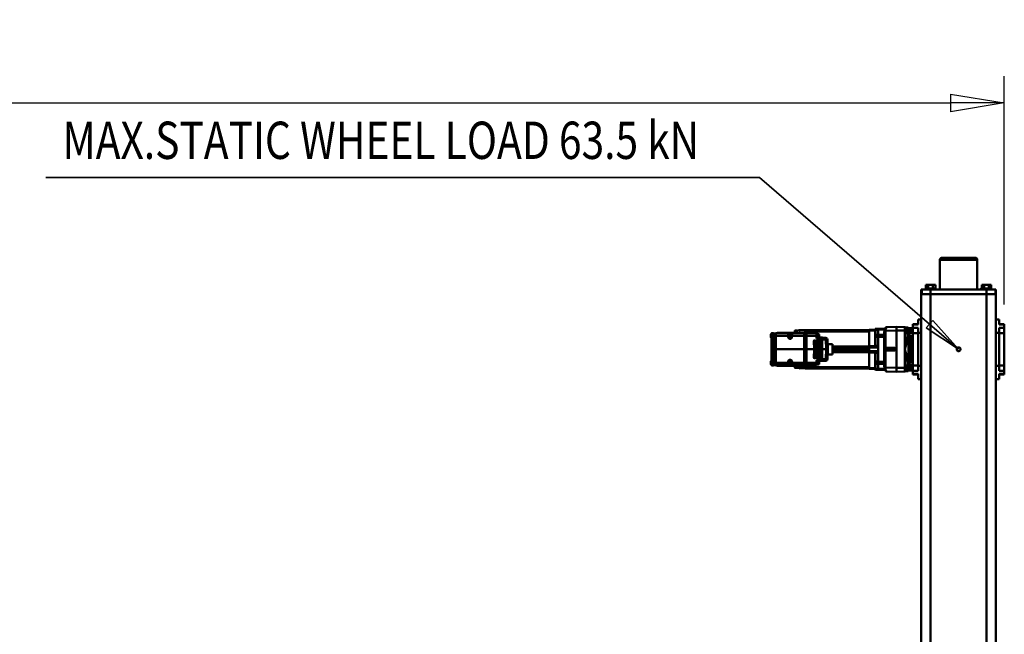
# Model space of a CAD drawing. Units: millimetres. Extents: x 0 to 24042, y 0 to 16800.
# Drawn here: x 9344 to 11983, y 3848 to 5495 of the extents above; entities that cross this region are included whole.
import ezdxf
from ezdxf.enums import TextEntityAlignment as Align

# ---------------------------------------------------------------- set-up
doc = ezdxf.new("R2010")
doc.units = ezdxf.units.MM
doc.header["$MEASUREMENT"] = 0
for name, color, linetype, lineweight in [('(1) Shape lines', 7, 'Continuous', 35), ('(4) Texts', 7, 'Continuous', 35), ('(6) Dimensions', 7, 'Continuous', 35)]:
    doc.layers.add(name, color=color, linetype=linetype, lineweight=lineweight)
doc.styles.add('Arial', font='ARIAL.TTF')
doc.dimstyles.new('Vertex Style', dxfattribs={"dimscale": 40, "dimtxt": 0.18, "dimasz": 3.6, "dimexe": 1.8, "dimexo": 0.0625, "dimgap": 1.7, "dimtad": 1, "dimdec": 1, "dimdsep": 46, "dimtxsty": 'Arial', "dimblk1": 'CLOSED', "dimblk2": 'CLOSED', "dimsah": 1, "dimcen": 0.09, "dimdle": 1.8, "dimclrd": 9, "dimclre": 9, "dimadec": 1, "dimazin": 2, "dimtfac": 0.65, "dimtdec": 4, "dimtmove": 0, "dimatfit": 3, "dimfxl": 0, "dimtolj": 1, "dimtzin": 0, "dimlwd": 25, "dimlwe": 25, "dimarcsym": 0})

# ---------------------------------------------------------------- blocks, each defined once
blk = doc.blocks.new('_Closed')
at = {"color": 0, "linetype": 'ByBlock', "lineweight": -2}
for p, q in [((-1, 0.166667), (0, 0)), ((-1, 0.166667), (-1, -0.166667)), ((0, 0), (-1, -0.166667)), ((0, 0), (-1, 0))]:
    blk.add_line(p, q, dxfattribs=at)
blk = doc.blocks.new('*D2272')
at = {"layer": '(6) Dimensions', "color": 9, "lineweight": 25}
for p, q in [((4238, 4732), (4238, 5344)), ((11982, 4732), (11982, 5344)), ((4382, 5272), (11838, 5272))]:
    blk.add_line(p, q, dxfattribs=at)
at = {"layer": 'Defpoints', "color": 0}
for p in [(11982, 5272), (4238, 4612), (11982, 4612)]:
    blk.add_point(p, dxfattribs=at)
at = {"layer": '(6) Dimensions', "color": 9, "lineweight": 25, "xscale": 144, "yscale": 144, "zscale": 144}
for p, rotation in [((4238, 5272), 180), ((11982, 5272), 360)]:
    blk.add_blockref('_Closed', p, dxfattribs=dict(at, rotation=rotation))
at = {"layer": '(6) Dimensions', "color": 0, "lineweight": 35, "insert": (8110, 5403.2), "char_height": 140, "attachment_point": 5, "style": 'Arial'}
blk.add_mtext('\\A1;7744', dxfattribs=at)
blk = doc.blocks.new('MACRO_9_71bb872a-6157-4c62-ab35-9c869ac14808')
at = {"layer": '(1) Shape lines', "color": 7, "linetype": 'Continuous', "lineweight": 50, "ltscale": 120}
for p, q in [((129.1, -480), (129.1, -1648)), ((154.1, -480), (154.1, -1648)), ((304.1, -480), (304.1, -1648)), ((329.1, -480), (329.1, -1648)), ((120.6, -1420), (120.6, -1433.8)), ((129.1, -1420), (120.6, -1420)), ((329.1, -1420), (337.6, -1420)), ((337.6, -1420), (337.6, -1433.8)), ((106.6, -1432.5), (106.6, -1433.7)), ((106.6, -1432.5), (120.6, -1432.5)), ((120.6, -1433.8), (106.6, -1433.8)), ((106.6, -1433.8), (106.6, -1442.2)), ((120.6, -1442.2), (106.6, -1442.2)), ((106.6, -1442.2), (106.6, -1456.7)), ((120.6, -1442.2), (120.6, -1456)), ((337.6, -1432.5), (351.6, -1432.5)), ((337.6, -1433.8), (351.6, -1433.8)), ((337.6, -1442.2), (351.6, -1442.2)), ((337.6, -1442.2), (337.6, -1456)), ((351.6, -1432.5), (351.6, -1433.7)), ((351.6, -1433.8), (351.6, -1442.2)), ((351.6, -1442.2), (351.6, -1451.4)), ((364.1, -1442.7), (351.6, -1443)), ((364.1, -1448.2), (351.6, -1448.2)), ((364.1, -1441.7), (364.1, -1454.7)), ((364.1, -1441.7), (371.3, -1441.7)), ((370.6, -1450), (370.6, -1455.5)), ((373.5, -1450), (370.6, -1450)), ((395.1, -1450), (373.5, -1450)), ((373.5, -1550), (373.5, -1450)), ((395.1, -1440), (395.1, -1450)), ((395.6, -1441), (395.1, -1441)), ((395.6, -1450), (395.1, -1450)), ((395.1, -1450), (395.1, -1550)), ((422, -1440.7), (395.6, -1440)), ((395.6, -1440), (395.6, -1450)), ((395.6, -1450), (424.6, -1450.8)), ((395.6, -1450), (395.6, -1550)), ((424.6, -1445), (424.6, -1444.9)), ((424.6, -1449), (424.6, -1445)), ((424.6, -1496.5), (424.6, -1449)), ((444.6, -1445.8), (426.9, -1445.5)), ((427.5, -1444.7), (444.6, -1445)), ((427.5, -1444.9), (427.5, -1444.8)), ((444.6, -1447.7), (427.6, -1447.5)), ((444.6, -1445.1), (451.6, -1445.2)), ((444.6, -1447.7), (444.6, -1445.8)), ((444.6, -1445.9), (451.6, -1446)), ((444.6, -1447.7), (444.6, -1461.3)), ((444.6, -1447.8), (451.6, -1447.9)), ((451.6, -1445.2), (451.6, -1446)), ((451.6, -1446), (451.6, -1447.9)), ((451.6, -1447.9), (451.6, -1461.4)), ((452.6, -1447), (452.6, -1446.2)), ((452.6, -1448.7), (452.6, -1447)), ((452.6, -1462), (452.6, -1448.7)), ((452.6, -1449.4), (469.1, -1450)), ((469.1, -1447.8), (469.1, -1450.2)), ((469.1, -1448.8), (640.1, -1448.8)), ((469.1, -1448.8), (640.1, -1448.8)), ((469.1, -1491.8), (469.1, -1450.3)), ((469.1, -1450.4), (640.1, -1450.4)), ((640.1, -1449), (656.6, -1448.6)), ((640.1, -1450), (640.1, -1448.8)), ((640.1, -1450), (662.6, -1450.4)), ((640.1, -1457), (640.1, -1450.1)), ((656.6, -1450.2), (653.6, -1450.3)), ((656.6, -1449.9), (660.6, -1449.9)), ((656.6, -1450.2), (656.6, -1450.3)), ((660.6, -1449.9), (660.6, -1450.4)), ((662.6, -1450), (667.6, -1450.1)), ((106.6, -1456.7), (106.6, -1543.3)), ((120.6, -1456.7), (106.6, -1456.7)), ((129.1, -1456), (120.6, -1456)), ((120.6, -1456), (120.6, -1544)), ((329.1, -1456), (337.6, -1456)), ((337.6, -1456), (337.6, -1544)), ((337.6, -1456.7), (351.6, -1456.7)), ((351.6, -1451.4), (351.6, -1452.2)), ((351.6, -1452.2), (351.6, -1457)), ((351.6, -1457), (351.6, -1462.1)), ((363, -1457), (351.6, -1457)), ((351.6, -1461.9), (351.6, -1538.1)), ((360.1, -1464.8), (351.6, -1464.6)), ((357.2, -1468), (357.2, -1490.9)), ((360.1, -1462.4), (360.1, -1465.4)), ((360.1, -1465.4), (360.1, -1534.6)), ((363, -1459.4), (361.6, -1459.4)), ((363, -1459.4), (363, -1457)), ((364.1, -1459.4), (363, -1459.4)), ((363, -1462.4), (364.1, -1462.4)), ((363, -1537.6), (363, -1462.4)), ((370.6, -1454.7), (364.1, -1454.7)), ((364.1, -1457.3), (364.1, -1468.7)), ((364.1, -1468.7), (364.1, -1457.3)), ((364.9, -1469.5), (364.9, -1456.5)), ((364.9, -1456.5), (372.1, -1456.5)), ((372.1, -1469.5), (364.9, -1469.5)), ((367.7, -1469.3), (367.7, -1480.5)), ((370.6, -1456.5), (370.6, -1455.5)), ((370.6, -1455.5), (372.1, -1455.5)), ((370.6, -1469.9), (370.6, -1469.5)), ((370.6, -1469.9), (370.6, -1469.5)), ((370.6, -1470.5), (370.6, -1469.9)), ((370.6, -1470.5), (370.6, -1479)), ((372.1, -1470.5), (370.6, -1470.5)), ((372.1, -1455.5), (372.1, -1470.5)), ((428.1, -1456.8), (428.1, -1461.1)), ((444.6, -1461.3), (428.1, -1461.1)), ((428.1, -1461.1), (428.1, -1466.8)), ((444.6, -1466.8), (428.1, -1466.8)), ((428.1, -1466.8), (428.1, -1533.2)), ((444.6, -1461.3), (444.6, -1466.8)), ((444.6, -1461.4), (451.6, -1461.4)), ((444.6, -1466.8), (444.6, -1491.5)), ((444.6, -1466.9), (451.6, -1466.9)), ((451.6, -1461.4), (451.6, -1466.9)), ((451.6, -1466.9), (451.6, -1490.4)), ((452.6, -1466.9), (452.6, -1462)), ((452.6, -1490.4), (452.6, -1466.9)), ((469.1, -1452), (639.6, -1452)), ((580, -1474.3), (579.4, -1500)), ((583.9, -1500), (584.6, -1474.3)), ((602.3, -1467.9), (584.6, -1469.4)), ((584.6, -1474.3), (602.5, -1472.7)), ((594.4, -1477), (594.4, -1500)), ((594.4, -1477), (594.4, -1477)), ((594.4, -1500), (594.4, -1477)), ((594.6, -1500), (594.7, -1477)), ((595.4, -1476), (595.5, -1476)), ((596.1, -1477), (596, -1500)), ((596.3, -1500), (596.4, -1477)), ((596.5, -1477), (596.4, -1500)), ((596.4, -1477), (596.5, -1477)), ((599.4, -1477), (599.3, -1500)), ((599.3, -1500), (599.4, -1477)), ((599.4, -1477), (599.4, -1477)), ((599.6, -1500), (599.7, -1477)), ((600.4, -1476), (600.4, -1476)), ((601.1, -1477), (601, -1500)), ((601.3, -1500), (601.4, -1477)), ((601.4, -1477), (601.4, -1500)), ((601.4, -1477), (601.4, -1477)), ((604.9, -1467.6), (602.3, -1467.9)), ((602.4, -1461.4), (602.4, -1466.1)), ((602.5, -1472.7), (605.2, -1472.5)), ((602.5, -1472.7), (602.5, -1500)), ((604.1, -1459.6), (605.3, -1459.6)), ((604.1, -1459.7), (604.1, -1467.7)), ((604.4, -1477), (604.3, -1500)), ((604.3, -1500), (604.4, -1477)), ((604.4, -1477), (604.4, -1477)), ((604.6, -1500), (604.6, -1477)), ((605.3, -1459.3), (605.3, -1467.4)), ((605.4, -1463.7), (605.4, -1464.7)), ((605.4, -1464.7), (605.4, -1467.1)), ((605.4, -1476), (605.4, -1476)), ((605.6, -1459), (605.6, -1462.1)), ((605.6, -1459), (608.6, -1459)), ((606, -1477), (606, -1500)), ((606.3, -1500), (606.4, -1477)), ((606.4, -1477), (606.4, -1500)), ((606.4, -1477), (606.4, -1477)), ((609.3, -1477), (609.3, -1500)), ((609.3, -1477), (609.4, -1477)), ((609.3, -1500), (609.3, -1477)), ((609.6, -1500), (609.6, -1477)), ((636.4, -1458), (610.2, -1458.7)), ((610.2, -1464.5), (636.4, -1463.8)), ((610.2, -1467), (610.2, -1464.5)), ((610.3, -1476), (610.4, -1476)), ((611, -1477), (611, -1500)), ((611.3, -1500), (611.3, -1477)), ((611.3, -1477), (611.4, -1477)), ((611.4, -1477), (611.4, -1500)), ((614.3, -1477), (614.3, -1500)), ((614.3, -1477), (614.3, -1477)), ((614.3, -1500), (614.3, -1477)), ((614.5, -1500), (614.6, -1477)), ((615.3, -1476), (615.5, -1476)), ((616, -1477), (615.9, -1500)), ((616.3, -1500), (616.3, -1477)), ((616.3, -1477), (616.5, -1477)), ((616.5, -1477), (616.4, -1500)), ((636.4, -1463.8), (636.4, -1458)), ((636.7, -1458.2), (636.4, -1458.2)), ((636.4, -1500), (636.4, -1463.8)), ((636.7, -1464.1), (636.4, -1464.1)), ((636.7, -1457.4), (636.7, -1464.1)), ((636.7, -1464.1), (636.7, -1499.8)), ((636.9, -1464.1), (636.9, -1457.2)), ((640.4, -1457.2), (636.9, -1457.2)), ((640.4, -1464.1), (636.9, -1464.1)), ((636.9, -1499.8), (636.9, -1464.1)), ((639.6, -1457), (639.6, -1452.2)), ((639.6, -1453.2), (640.1, -1453.2)), ((640.4, -1457.2), (640.4, -1464.1)), ((642.6, -1457.4), (640.4, -1457.4)), ((640.4, -1499.8), (640.4, -1464.1)), ((642.6, -1464.2), (640.4, -1464.2)), ((642.6, -1456.7), (642.6, -1457)), ((642.6, -1456.7), (718.6, -1456.7)), ((642.6, -1457), (642.6, -1463.8)), ((642.6, -1457), (718.6, -1457)), ((642.6, -1463.8), (675.1, -1463.8)), ((642.6, -1500), (642.6, -1463.8)), ((667.8, -1455), (713.7, -1455.8)), ((675.1, -1458.1), (675.1, -1463.8)), ((675.1, -1463.8), (675.1, -1467)), ((675.6, -1463.9), (675.6, -1458.5)), ((675.6, -1467), (675.6, -1463.9)), ((675.6, -1467), (676.1, -1467)), ((676.1, -1467), (676.1, -1458)), ((676.8, -1457.7), (684.4, -1457.7)), ((678.3, -1467), (679.4, -1465)), ((679.4, -1469), (678.3, -1467)), ((679.4, -1465), (681.8, -1465)), ((681.8, -1469), (679.4, -1469)), ((681.8, -1465), (682.9, -1467)), ((682.9, -1467), (681.8, -1469)), ((685.1, -1458), (685.1, -1467)), ((685.6, -1467), (685.1, -1467)), ((685.6, -1458.5), (685.6, -1463.9)), ((685.6, -1463.9), (685.6, -1467)), ((686.1, -1463.8), (686.1, -1458.1)), ((686.1, -1467), (686.1, -1463.8)), ((686.1, -1463.8), (718.6, -1463.8)), ((718.6, -1457), (718.6, -1456.7)), ((718.6, -1463.8), (718.6, -1457)), ((718.6, -1457.4), (720.8, -1457.4)), ((718.6, -1500), (718.6, -1463.8)), ((718.6, -1464.2), (720.8, -1464.2)), ((720.8, -1457.2), (720.8, -1464.1)), ((720.8, -1457.2), (724.3, -1457.2)), ((720.8, -1499.8), (720.8, -1464.1)), ((720.8, -1464.1), (724.3, -1464.1)), ((724.3, -1457.2), (724.3, -1464.1)), ((724.3, -1464.1), (724.3, -1499.8)), ((724.5, -1464.1), (724.5, -1457.4)), ((724.5, -1458.2), (724.8, -1458.2)), ((724.5, -1464.1), (724.8, -1464.1)), ((724.5, -1499.8), (724.5, -1464.1)), ((724.8, -1456.7), (724.8, -1457)), ((724.8, -1456.7), (729.8, -1456.9)), ((724.8, -1463.8), (724.8, -1457)), ((724.8, -1457), (729.8, -1457.2)), ((724.8, -1500), (724.8, -1463.8)), ((724.8, -1463.8), (729.8, -1463.8)), ((729.8, -1456.9), (729.8, -1457.2)), ((729.8, -1457.2), (729.8, -1463.8)), ((729.8, -1463.8), (729.8, -1500)), ((730.8, -1458.2), (730.8, -1457.9)), ((730.8, -1463.9), (730.8, -1458.2)), ((730.8, -1459.5), (731.8, -1459.5)), ((730.8, -1500), (730.8, -1463.9)), ((731.8, -1468), (730.8, -1468)), ((731.8, -1459.5), (731.8, -1468)), ((360.1, -1491), (355.6, -1491)), ((355.6, -1491), (355.6, -1500)), ((355.6, -1500), (355.6, -1509)), ((360.1, -1500), (355.6, -1500)), ((397.6, -1499.5), (412, -1499.5)), ((397.6, -1500.5), (397.6, -1499.5)), ((412, -1500.5), (397.6, -1500.5)), ((412.1, -1496.5), (400.6, -1496.5)), ((400.6, -1503.5), (412.1, -1503.5)), ((412, -1500.5), (412, -1499.5)), ((412, -1499.5), (428.1, -1499.5)), ((428.1, -1500.5), (412, -1500.5)), ((428.1, -1496.5), (412.1, -1496.5)), ((412.1, -1503.5), (428.1, -1503.5)), ((424.6, -1551), (424.6, -1503.5)), ((444.6, -1490.4), (451.6, -1490.4)), ((444.6, -1491.5), (444.6, -1495.1)), ((444.6, -1504.9), (444.6, -1495.1)), ((444.6, -1495.1), (451.6, -1495.2)), ((451.6, -1490.4), (451.6, -1495.2)), ((452.6, -1494.1), (452.6, -1490.4)), ((566.9, -1492.2), (469.1, -1492.2)), ((469.1, -1493), (566.9, -1493)), ((469.1, -1494.4), (469.1, -1493.4)), ((469.1, -1494.7), (566.9, -1494.7)), ((469.1, -1496.6), (469.1, -1495.4)), ((469.1, -1496.6), (469.1, -1498.2)), ((469.1, -1496.6), (566.9, -1496.6)), ((469.1, -1501.8), (469.1, -1498.2)), ((469.1, -1498.2), (566.9, -1498.2)), ((469.1, -1501.7), (566.9, -1501.7)), ((469.1, -1503.4), (469.1, -1501.8)), ((469.1, -1504.6), (469.1, -1503.4)), ((469.1, -1503.4), (566.9, -1503.4)), ((566.9, -1514.1), (566.9, -1485.8)), ((566.9, -1485.8), (579.7, -1485.8)), ((579.4, -1500), (580, -1525.7)), ((579.4, -1500), (583.9, -1500)), ((584.6, -1525.7), (583.9, -1500)), ((594.4, -1500), (583.9, -1500)), ((594.4, -1500), (594.4, -1523)), ((594.4, -1523), (594.4, -1500)), ((596, -1500), (594.6, -1500)), ((594.7, -1523), (594.6, -1500)), ((596.3, -1500), (596, -1500)), ((596, -1500), (596.1, -1523)), ((596.4, -1523), (596.3, -1500)), ((596.4, -1500), (596.5, -1523)), ((599.3, -1500), (596.4, -1500)), ((599.3, -1500), (599.4, -1523)), ((599.4, -1523), (599.3, -1500)), ((599.7, -1523), (599.6, -1500)), ((601, -1500), (599.6, -1500)), ((601.3, -1500), (601, -1500)), ((601, -1500), (601.1, -1523)), ((601.4, -1523), (601.3, -1500)), ((601.4, -1500), (601.4, -1523)), ((602.5, -1500), (601.4, -1500)), ((602.5, -1500), (602.5, -1527.3)), ((604.3, -1500), (602.5, -1500)), ((604.3, -1500), (604.4, -1523)), ((604.4, -1523), (604.3, -1500)), ((604.6, -1523), (604.6, -1500)), ((606, -1500), (604.6, -1500)), ((606.3, -1500), (606, -1500)), ((606, -1500), (606, -1523)), ((606.4, -1523), (606.3, -1500)), ((606.4, -1500), (606.4, -1523)), ((609.3, -1500), (606.4, -1500)), ((609.3, -1500), (609.3, -1523)), ((609.3, -1523), (609.3, -1500)), ((611, -1500), (609.6, -1500)), ((609.6, -1523), (609.6, -1500)), ((611.3, -1500), (611, -1500)), ((611, -1500), (611, -1523)), ((611.3, -1523), (611.3, -1500)), ((611.4, -1500), (611.4, -1523)), ((614.3, -1500), (611.4, -1500)), ((614.3, -1500), (614.3, -1523)), ((614.3, -1523), (614.3, -1500)), ((615.9, -1500), (614.5, -1500)), ((614.6, -1523), (614.5, -1500)), ((616.3, -1500), (615.9, -1500)), ((615.9, -1500), (616, -1523)), ((616.3, -1523), (616.3, -1500)), ((616.4, -1500), (616.5, -1523)), ((636.4, -1500), (616.4, -1500)), ((636.7, -1499.8), (636.4, -1499.8)), ((636.4, -1500), (636.4, -1536.2)), ((636.7, -1500.2), (636.4, -1500.2)), ((636.7, -1499.8), (636.7, -1500.2)), ((636.7, -1500.2), (636.7, -1535.9)), ((636.9, -1500.2), (636.9, -1499.8)), ((640.4, -1499.8), (636.9, -1499.8)), ((636.9, -1535.9), (636.9, -1500.2)), ((640.4, -1500.2), (636.9, -1500.2)), ((640.4, -1499.8), (640.4, -1500.2)), ((642.6, -1499.8), (640.4, -1499.8)), ((640.4, -1500.2), (640.4, -1535.9)), ((642.6, -1500.2), (640.4, -1500.2)), ((642.6, -1500), (718.6, -1500)), ((642.6, -1500), (642.6, -1536.2)), ((718.6, -1499.8), (720.8, -1499.8)), ((718.6, -1536.2), (718.6, -1500)), ((718.6, -1500.2), (720.8, -1500.2)), ((720.8, -1499.8), (720.8, -1500.2)), ((720.8, -1499.8), (724.3, -1499.8)), ((720.8, -1500.2), (724.3, -1500.2)), ((720.8, -1500.2), (720.8, -1535.9)), ((724.3, -1499.8), (724.3, -1500.2)), ((724.3, -1500.2), (724.3, -1535.9)), ((724.5, -1500.2), (724.5, -1499.8)), ((724.5, -1499.8), (724.8, -1499.8)), ((724.5, -1500.2), (724.8, -1500.2)), ((724.5, -1535.9), (724.5, -1500.2)), ((724.8, -1500), (724.8, -1536.2)), ((724.8, -1500), (729.8, -1500)), ((729.8, -1500), (729.8, -1536.2)), ((730.8, -1500), (729.8, -1500)), ((730.8, -1536.1), (730.8, -1500)), ((360.1, -1509), (355.6, -1509)), ((357.2, -1509.1), (357.2, -1532)), ((367.7, -1519.5), (367.7, -1530.7)), ((370.6, -1521), (370.6, -1529.5)), ((370.6, -1530.1), (370.6, -1529.5)), ((370.6, -1529.5), (372.1, -1529.5)), ((372.1, -1529.5), (372.1, -1544.5)), ((444.6, -1504.9), (451.6, -1504.8)), ((444.6, -1504.9), (444.6, -1508.4)), ((444.6, -1508.4), (444.6, -1533.2)), ((444.6, -1509.6), (451.6, -1509.6)), ((451.6, -1504.8), (451.6, -1509.6)), ((451.6, -1509.6), (451.6, -1533.1)), ((452.6, -1509.6), (452.6, -1505.9)), ((452.6, -1533.1), (452.6, -1509.6)), ((469.1, -1505.3), (566.9, -1505.3)), ((469.1, -1506.6), (469.1, -1505.6)), ((566.9, -1507), (469.1, -1507)), ((469.1, -1507.8), (566.9, -1507.8)), ((469.1, -1549.7), (469.1, -1508.2)), ((579.7, -1514.1), (566.9, -1514.1)), ((602.5, -1527.3), (584.6, -1525.7)), ((594.4, -1523), (594.4, -1523)), ((595.5, -1524), (595.4, -1524)), ((596.4, -1523), (596.5, -1523)), ((599.4, -1523), (599.4, -1523)), ((600.4, -1524), (600.4, -1524)), ((601.4, -1523), (601.4, -1523)), ((605.2, -1527.5), (602.5, -1527.3)), ((604.4, -1523), (604.4, -1523)), ((605.4, -1524), (605.4, -1524)), ((606.4, -1523), (606.4, -1523)), ((609.3, -1523), (609.3, -1523)), ((610.4, -1524), (610.3, -1524)), ((611.3, -1523), (611.4, -1523)), ((614.3, -1523), (614.3, -1523)), ((615.5, -1524), (615.3, -1524)), ((616.3, -1523), (616.5, -1523)), ((106.6, -1543.3), (106.6, -1557.8)), ((120.6, -1543.3), (106.6, -1543.3)), ((129.1, -1544), (120.6, -1544)), ((120.6, -1544), (120.6, -1557.8)), ((329.1, -1544), (337.6, -1544)), ((337.6, -1543.3), (351.6, -1543.3)), ((337.6, -1544), (337.6, -1557.8)), ((360.1, -1535.2), (351.6, -1535.4)), ((351.6, -1537.9), (351.6, -1543)), ((363, -1543), (351.6, -1543)), ((351.6, -1543), (351.6, -1547.8)), ((351.6, -1547.8), (351.6, -1548.6)), ((351.6, -1548.6), (351.6, -1557.8)), ((364.1, -1551.8), (351.6, -1551.8)), ((360.1, -1534.6), (360.1, -1537.6)), ((361.6, -1540.6), (363, -1540.6)), ((363, -1537.6), (364.1, -1537.6)), ((363, -1543), (363, -1540.6)), ((363, -1540.6), (364.1, -1540.6)), ((364.1, -1531.3), (364.1, -1542.7)), ((364.1, -1542.7), (364.1, -1531.3)), ((364.1, -1546.1), (364.1, -1557.5)), ((364.1, -1557.5), (364.1, -1546.1)), ((364.9, -1543.5), (364.9, -1530.5)), ((364.9, -1530.5), (372.1, -1530.5)), ((372.1, -1543.5), (364.9, -1543.5)), ((364.9, -1558.3), (364.9, -1545.3)), ((364.9, -1545.3), (370.6, -1545.3)), ((370.6, -1530.1), (370.6, -1530.5)), ((370.6, -1530.5), (370.6, -1530.1)), ((370.6, -1544.5), (370.6, -1543.5)), ((370.6, -1544.5), (370.6, -1550)), ((372.1, -1544.5), (370.6, -1544.5)), ((373.5, -1550), (370.6, -1550)), ((395.6, -1550), (395.1, -1550)), ((395.1, -1550), (395.1, -1560)), ((424.6, -1549.2), (395.6, -1550)), ((395.6, -1550), (395.6, -1560)), ((424.6, -1555.1), (424.6, -1551)), ((424.6, -1555.1), (424.6, -1555.1)), ((444.6, -1554.3), (426.9, -1554.6)), ((427.5, -1555.3), (427.5, -1555.1)), ((444.6, -1555.1), (427.5, -1555.4)), ((444.6, -1552.3), (427.6, -1552.6)), ((428.1, -1533.2), (428.1, -1538.8)), ((444.6, -1533.2), (428.1, -1533.2)), ((444.6, -1538.6), (428.1, -1538.8)), ((428.1, -1538.8), (428.1, -1543.2)), ((444.6, -1533.1), (451.6, -1533.1)), ((444.6, -1533.2), (444.6, -1538.6)), ((444.6, -1538.6), (444.6, -1552.3)), ((444.6, -1538.6), (451.6, -1538.6)), ((444.6, -1552.2), (451.6, -1552.1)), ((444.6, -1554.3), (444.6, -1552.3)), ((444.6, -1554.1), (451.6, -1554)), ((444.6, -1554.3), (444.6, -1555)), ((451.6, -1554.8), (444.6, -1554.9)), ((451.6, -1533.1), (451.6, -1538.6)), ((451.6, -1538.6), (451.6, -1552.1)), ((451.6, -1552.1), (451.6, -1554)), ((451.6, -1554), (451.6, -1554.8)), ((452.6, -1538), (452.6, -1533.1)), ((452.6, -1551.3), (452.6, -1538)), ((469.1, -1550), (452.6, -1550.6)), ((452.6, -1553), (452.6, -1551.3)), ((452.6, -1553.8), (452.6, -1553)), ((639.6, -1548), (469.1, -1548)), ((469.1, -1549.6), (640.1, -1549.6)), ((469.1, -1552.2), (469.1, -1549.8)), ((469.1, -1551.2), (640.1, -1551.2)), ((640.1, -1551.2), (469.1, -1551.2)), ((584.6, -1530.6), (602.3, -1532.1)), ((602.3, -1532.1), (604.9, -1532.4)), ((602.4, -1538.6), (602.4, -1533.9)), ((604.1, -1540.3), (604.1, -1532.3)), ((605.3, -1540.3), (604.1, -1540.3)), ((605.3, -1540.7), (605.3, -1532.6)), ((605.4, -1532.9), (605.4, -1535.3)), ((605.4, -1535.3), (605.4, -1536.3)), ((605.6, -1541), (605.6, -1537.9)), ((608.6, -1541), (605.6, -1541)), ((610.2, -1535.5), (610.2, -1533)), ((636.4, -1536.2), (610.2, -1535.5)), ((610.2, -1541.3), (636.4, -1542)), ((636.7, -1535.9), (636.4, -1535.9)), ((636.4, -1542), (636.4, -1536.2)), ((636.7, -1541.7), (636.4, -1541.7)), ((636.7, -1535.9), (636.7, -1542.5)), ((640.4, -1535.9), (636.9, -1535.9)), ((636.9, -1542.7), (636.9, -1535.9)), ((640.4, -1542.7), (636.9, -1542.7)), ((639.6, -1547.8), (639.6, -1543)), ((640.1, -1546.8), (639.6, -1546.8)), ((640.1, -1549.9), (640.1, -1543)), ((662.6, -1549.6), (640.1, -1550)), ((640.1, -1551.2), (640.1, -1550)), ((656.6, -1551.4), (640.1, -1551)), ((642.6, -1535.8), (640.4, -1535.8)), ((640.4, -1542.7), (640.4, -1535.9)), ((642.6, -1542.6), (640.4, -1542.6)), ((642.6, -1536.2), (675.1, -1536.2)), ((642.6, -1543), (642.6, -1536.2)), ((642.6, -1543), (718.6, -1543)), ((642.6, -1543.2), (642.6, -1543)), ((642.6, -1543.2), (718.6, -1543.2)), ((656.6, -1549.8), (653.6, -1549.7)), ((656.6, -1549.8), (656.6, -1549.7)), ((660.6, -1550.1), (656.6, -1550.1)), ((660.6, -1549.6), (660.6, -1550.1)), ((667.6, -1549.9), (662.6, -1550)), ((713.7, -1544.2), (667.8, -1545)), ((675.1, -1533), (675.1, -1536.2)), ((675.1, -1536.2), (675.1, -1541.9)), ((675.6, -1533), (676.1, -1533)), ((675.6, -1536.1), (675.6, -1533)), ((675.6, -1541.5), (675.6, -1536.1)), ((676.1, -1542), (676.1, -1533)), ((684.4, -1542.3), (676.8, -1542.3)), ((678.3, -1533), (679.4, -1531)), ((679.4, -1535), (678.3, -1533)), ((679.4, -1531), (681.8, -1531)), ((681.8, -1535), (679.4, -1535)), ((681.8, -1531), (682.9, -1533)), ((682.9, -1533), (681.8, -1535)), ((685.1, -1533), (685.1, -1542)), ((685.6, -1533), (685.1, -1533)), ((685.6, -1533), (685.6, -1536.1)), ((685.6, -1536.1), (685.6, -1541.5)), ((686.1, -1536.2), (686.1, -1533)), ((686.1, -1541.9), (686.1, -1536.2)), ((686.1, -1536.2), (718.6, -1536.2)), ((718.6, -1535.8), (720.8, -1535.8)), ((718.6, -1543), (718.6, -1536.2)), ((718.6, -1542.6), (720.8, -1542.6)), ((718.6, -1543.2), (718.6, -1543)), ((720.8, -1535.9), (724.3, -1535.9)), ((720.8, -1542.7), (720.8, -1535.9)), ((720.8, -1542.7), (724.3, -1542.7)), ((724.3, -1535.9), (724.3, -1542.7)), ((724.5, -1535.9), (724.8, -1535.9)), ((724.5, -1542.5), (724.5, -1535.9)), ((724.5, -1541.7), (724.8, -1541.7)), ((724.8, -1536.2), (729.8, -1536.2)), ((724.8, -1536.2), (724.8, -1543)), ((724.8, -1543), (729.8, -1542.8)), ((724.8, -1543.2), (724.8, -1543)), ((724.8, -1543.2), (729.8, -1543.1)), ((729.8, -1536.2), (729.8, -1542.8)), ((729.8, -1542.8), (729.8, -1543.1)), ((730.8, -1532), (731.8, -1532)), ((730.8, -1541.8), (730.8, -1536.1)), ((731.8, -1540.5), (730.8, -1540.5)), ((730.8, -1542.1), (730.8, -1541.8)), ((731.8, -1532), (731.8, -1540.5)), ((732.3, -1540), (732.3, -1532.5)), ((106.6, -1557.8), (106.6, -1566.2)), ((120.6, -1557.8), (106.6, -1557.8)), ((120.6, -1566.2), (106.6, -1566.2)), ((106.6, -1566.3), (106.6, -1567.5)), ((120.6, -1567.5), (106.6, -1567.5)), ((120.6, -1566.2), (120.6, -1580)), ((129.1, -1580), (120.6, -1580)), ((329.1, -1580), (337.6, -1580)), ((337.6, -1557.8), (351.6, -1557.8)), ((337.6, -1566.2), (351.6, -1566.2)), ((337.6, -1566.2), (337.6, -1580)), ((351.6, -1567.5), (337.6, -1567.5)), ((364.1, -1557.3), (351.6, -1557)), ((351.6, -1557.8), (351.6, -1566.2)), ((351.6, -1566.3), (351.6, -1567.5)), ((371.3, -1558.3), (364.9, -1558.3)), ((395.1, -1560), (373.5, -1559.4)), ((395.6, -1559), (395.1, -1559)), ((395.6, -1560), (422, -1559.3)), ((129.1, -1648), (129.1, -1660)), ((129.1, -1648), (130.3, -1648)), ((129.1, -1660), (130.4, -1660)), ((130.4, -1648), (130.6, -1648)), ((130.4, -1660), (130.4, -1648)), ((130.6, -1648), (131.2, -1648)), ((130.6, -1648), (130.6, -1660)), ((130.6, -1660), (154.1, -1660)), ((131.2, -1648), (133.4, -1648)), ((133.4, -1648), (135.1, -1648)), ((135.1, -1648), (138.4, -1648)), ((138.4, -1648), (140.6, -1648)), ((139.1, -1663), (139.1, -1660)), ((139.1, -1663), (139.1, -1660)), ((140.6, -1648), (144.9, -1648)), ((144.9, -1648), (147.1, -1648)), ((147.1, -1648), (154.1, -1648)), ((154.1, -1648), (154.1, -1660)), ((154.1, -1648), (304.1, -1648)), ((154.1, -1648), (304.1, -1648)), ((154.1, -1660), (304.1, -1660)), ((169.1, -1660), (169.1, -1663)), ((169.1, -1660), (169.1, -1663)), ((179.1, -1740), (179.1, -1660)), ((279.1, -1660), (279.1, -1740)), ((289.1, -1663), (289.1, -1660)), ((289.1, -1663), (289.1, -1660)), ((304.1, -1648), (311.1, -1648)), ((304.1, -1648), (304.1, -1660)), ((304.1, -1660), (327.6, -1660)), ((313.3, -1648), (311.1, -1648)), ((313.3, -1648), (317.6, -1648)), ((319.8, -1648), (317.6, -1648)), ((319.1, -1660), (319.1, -1663)), ((319.1, -1660), (319.1, -1663)), ((319.8, -1648), (323.1, -1648)), ((324.8, -1648), (323.1, -1648)), ((324.8, -1648), (327, -1648)), ((327.6, -1648), (327, -1648)), ((327.6, -1648), (327.6, -1660)), ((327.8, -1648), (327.6, -1648)), ((327.8, -1648), (327.8, -1660)), ((327.8, -1660), (329.1, -1660)), ((327.9, -1648), (329.1, -1648)), ((329.1, -1648), (329.1, -1660)), ((139.1, -1663), (139.2, -1663)), ((141.4, -1663), (141.4, -1673)), ((141.4, -1673), (147.7, -1673)), ((147.7, -1663), (147.7, -1673)), ((147.7, -1673), (160.5, -1673)), ((160.5, -1663), (160.5, -1673)), ((160.5, -1673), (166.8, -1673)), ((166.8, -1663), (166.8, -1673)), ((291.4, -1663), (291.4, -1673)), ((291.4, -1673), (297.7, -1673)), ((297.7, -1663), (297.7, -1673)), ((297.7, -1673), (310.5, -1673)), ((310.5, -1663), (310.5, -1673)), ((310.5, -1673), (316.8, -1673)), ((316.8, -1663), (316.8, -1673)), ((278.9, -1740), (179.3, -1740)), ((184.3, -1745), (273.9, -1745))]:
    blk.add_line(p, q, dxfattribs=at)
at = {"layer": '(1) Shape lines', "color": 7, "linetype": 'Continuous', "lineweight": 50, "ltscale": 40}
for p, q in [((422, -1440.7), (422.4, -1440.7)), ((424.6, -1442.3), (424.8, -1442.7)), ((360.1, -1464.9), (360.2, -1464.8)), ((360.1, -1465.6), (360.1, -1465.7)), ((360.3, -1464.3), (360.3, -1464.4)), ((675.6, -1467.2), (676.2, -1469.5)), ((676.2, -1469.5), (677.8, -1471.2)), ((677.8, -1471.2), (679.1, -1471.8)), ((679.1, -1471.8), (680.6, -1472)), ((681.5, -1471.9), (682.9, -1471.4)), ((682.9, -1471.4), (684.1, -1470.5)), ((684.1, -1470.5), (685.4, -1468.5)), ((685.4, -1468.5), (685.6, -1467)), ((677.1, -1529.5), (675.8, -1531.5)), ((678.3, -1528.6), (677.1, -1529.5)), ((679.7, -1528.1), (678.3, -1528.6)), ((682.1, -1528.2), (680.6, -1528)), ((683.4, -1528.8), (682.1, -1528.2)), ((685, -1530.5), (683.4, -1528.8)), ((360.1, -1534.3), (360.1, -1534.4)), ((360.1, -1534.7), (360.1, -1534.7)), ((360.2, -1535.2), (360.1, -1535.1)), ((360.3, -1535.6), (360.3, -1535.7)), ((675.8, -1531.5), (675.6, -1533)), ((685.6, -1532.8), (685, -1530.5)), ((371.5, -1558.5), (371.1, -1558.1)), ((422.5, -1559.3), (422, -1559.3)), ((424.2, -1558.2), (424.2, -1558.3)), ((424.8, -1557.3), (424.7, -1557.5))]:
    blk.add_line(p, q, dxfattribs=at)
at = {"layer": '(1) Shape lines', "color": 7, "linetype": 'Continuous', "lineweight": 50, "ltscale": 120}
for points in [[(360.1, -1446.7), (351.6, -1446.8)], [(364.1, -1446.7), (360.1, -1446.7)], [(370.6, -1443.6), (370.6, -1450)], [(395.1, -1440), (373.5, -1440.6)], [(373.5, -1450), (373.5, -1440.6)], [(421.8, -1440.7), (422, -1440.7)], [(422, -1440.7), (424.6, -1445.6)], [(424.6, -1445), (424.6, -1444.9)], [(427.5, -1444.9), (424.6, -1444.9)], [(424.6, -1445), (426.9, -1445.5)], [(424.6, -1449), (426.9, -1449.4)], [(427.5, -1444.9), (424.8, -1442.7)], [(424.8, -1442.7), (424.8, -1442.7)], [(426.9, -1445.5), (427.6, -1447.5)], [(426.9, -1449.4), (427.3, -1450.6)], [(427.3, -1450.6), (427.4, -1451.2)], [(427.6, -1447.5), (428.1, -1456.8)], [(444.6, -1445.8), (444.6, -1445), (444.6, -1445.1)], [(469.1, -1447.8), (452.6, -1447.2)], [(640.1, -1448.8), (640.1, -1448.8), (640.1, -1448.8)], [(656.6, -1448.6), (656.6, -1448.6), (656.6, -1450.2)], [(662.6, -1456.5), (662.6, -1450), (662.6, -1450)], [(667.6, -1456.5), (667.6, -1450.1), (667.6, -1450.1)], [(360.1, -1452.1), (351.6, -1452.2)], [(358.3, -1464.7), (357.2, -1468)], [(364.1, -1452.1), (360.1, -1452.1)], [(361.6, -1459.4), (360.1, -1462.4)], [(363, -1457), (361.6, -1459.4)], [(427.4, -1451.2), (427.4, -1451.3)], [(427.4, -1451.3), (428.1, -1462.8)], [(428.1, -1462.8), (428.1, -1463)], [(667.8, -1456.5), (667.8, -1455), (667.8, -1455.1)], [(676.8, -1457.7), (675.1, -1458.1)], [(675.1, -1467), (680.6, -1472.5), (686.1, -1467)], [(675.6, -1458.5), (676.1, -1458)], [(676.1, -1458), (676.8, -1457.7)], [(686.1, -1458.1), (684.4, -1457.7)], [(684.4, -1457.7), (685.1, -1458)], [(685.1, -1458), (685.6, -1458.5)], [(713.7, -1455.9), (713.7, -1455.8), (713.7, -1456.7)], [(732.3, -1467.5), (732.3, -1467.5), (732.3, -1460)], [(367.7, -1480.5), (373.5, -1500)], [(373.5, -1500), (367.7, -1519.5)], [(373.5, -1500), (370.6, -1479)], [(370.6, -1521), (373.5, -1500)], [(451.6, -1495.2), (451.7, -1495.1)], [(452.6, -1494.2), (451.7, -1495.1)], [(451.7, -1495.1), (469.1, -1495.4)], [(469.1, -1491.8), (452.6, -1491.7)], [(452.6, -1493.3), (469.1, -1493.4)], [(452.6, -1494.2), (452.6, -1494.1)], [(469.1, -1494.4), (452.6, -1494.2)], [(469.1, -1493.4), (469.1, -1491.8)], [(469.1, -1495.4), (469.1, -1494.4)], [(469.1, -1495.4), (469.1, -1495.4)], [(594.6, -1500), (594.4, -1500), (594.4, -1500)], [(599.6, -1500), (599.3, -1500), (599.3, -1500)], [(604.6, -1500), (604.3, -1500), (604.3, -1500)], [(609.6, -1500), (609.3, -1500), (609.3, -1500)], [(614.5, -1500), (614.3, -1500), (614.3, -1500)], [(451.7, -1504.9), (451.6, -1504.8)], [(469.1, -1504.6), (451.7, -1504.9)], [(451.7, -1504.9), (452.6, -1505.8)], [(452.6, -1505.8), (469.1, -1505.6)], [(452.6, -1505.9), (452.6, -1505.8)], [(469.1, -1506.6), (452.6, -1506.7)], [(452.6, -1508.3), (469.1, -1508.2)], [(469.1, -1504.6), (469.1, -1504.6)], [(469.1, -1505.6), (469.1, -1504.6)], [(469.1, -1508.2), (469.1, -1506.6)], [(686.1, -1533), (680.6, -1527.5), (675.1, -1533)], [(360.1, -1547.9), (351.6, -1547.8)], [(360.1, -1553.3), (351.6, -1553.2)], [(357.2, -1532), (358.3, -1535.3)], [(361.6, -1540.6), (360.1, -1537.6)], [(364.1, -1547.9), (360.1, -1547.9)], [(364.1, -1553.3), (360.1, -1553.3)], [(363, -1543), (361.6, -1540.6)], [(370.6, -1550), (370.6, -1556.4)], [(373.5, -1559.4), (373.5, -1550)], [(395.1, -1550), (373.5, -1550)], [(424.6, -1554.5), (422, -1559.3)], [(426.9, -1550.6), (424.6, -1551)], [(426.9, -1554.6), (424.6, -1555.1)], [(427.5, -1555.1), (424.6, -1555.1)], [(424.6, -1555.1), (424.6, -1555.1)], [(424.8, -1557.3), (427.5, -1555.1)], [(427.3, -1549.4), (426.9, -1550.6)], [(427.6, -1552.6), (426.9, -1554.6)], [(427.4, -1548.8), (427.3, -1549.4)], [(428.1, -1537.2), (427.4, -1548.7)], [(427.4, -1548.7), (427.4, -1548.8)], [(428.1, -1543.2), (427.6, -1552.6)], [(428.1, -1537), (428.1, -1537.2)], [(469.1, -1552.2), (452.6, -1552.8)], [(640.1, -1551.2), (640.1, -1551.2), (640.1, -1551.2)], [(656.6, -1551.4), (656.6, -1551.4), (656.6, -1549.8)], [(662.6, -1550), (662.6, -1550), (662.6, -1543.5)], [(667.6, -1549.9), (667.6, -1549.9), (667.6, -1543.5)], [(667.8, -1544.9), (667.8, -1545), (667.8, -1543.5)], [(675.1, -1541.9), (676.8, -1542.3)], [(676.1, -1542), (675.6, -1541.5)], [(676.8, -1542.3), (676.1, -1542)], [(684.4, -1542.3), (686.1, -1541.9)], [(685.1, -1542), (684.4, -1542.3)], [(685.6, -1541.5), (685.1, -1542)], [(713.7, -1543.3), (713.7, -1544.2), (713.7, -1544.1)], [(422, -1559.3), (421.8, -1559.3)], [(424.8, -1557.3), (424.8, -1557.3)], [(130.4, -1660), (130.4, -1660), (130.6, -1660)], [(327.6, -1660), (327.8, -1660), (327.8, -1660)], [(139.3, -1663), (169.1, -1663), (168.9, -1663)], [(169.1, -1663), (169.1, -1663), (169.1, -1663)], [(289.1, -1663), (319.1, -1663), (319.1, -1663)]]:
    blk.add_lwpolyline(points, dxfattribs=at)
at = {"layer": '(1) Shape lines', "color": 7, "linetype": 'Continuous', "lineweight": 50, "ltscale": 40}
for points in [[(422.9, -1440.9), (423.2, -1441), (423.7, -1441.3), (424.2, -1441.7), (424.3, -1441.9)], [(360.1, -1465.3), (360.1, -1465.3), (360.1, -1465.2)], [(360.1, -1465.3), (360.1, -1465.3), (360.1, -1465.3)], [(424.2, -1558.3), (423.7, -1558.7), (423.2, -1559), (422.9, -1559.1)], [(424.7, -1557.4), (424.8, -1557.3), (424.6, -1557.7)]]:
    blk.add_lwpolyline(points, dxfattribs=at)
at = {"layer": '(1) Shape lines', "color": 7, "linetype": 'Continuous', "lineweight": 50, "ltscale": 120}
for centre, radius in [((680.6, -1467), 4.25), ((680.6, -1467), 3.75), ((229.1, -1500), 5.1), ((680.6, -1533), 4.25), ((680.6, -1533), 3.75)]:
    blk.add_circle(centre, radius, dxfattribs=at)
for centre, radius, start, end in [((373.6, -1443.6), 3, 91.495, 180), ((373.6, -1443.6), 3, 133.5899, 135.3133), ((427.6, -1441.7), 3, 199.5012, 268.95), ((451.6, -1446.2), 1, 0, 89), ((660.6, -1450.9), 1, 30.7217, 90), ((363.1, -1465.4), 3, 91.5, 180), ((364.9, -1457.3), 0.8, 90, 180), ((364.9, -1468.7), 0.8, 180, 270), ((585, -1474.4), 5, 95, 178.5), ((604.1, -1461.4), 1.73, 90, 180), ((604.1, -1466.1), 1.73, 180, 251.0668), ((604.9, -1467.1), 0.5, 285.4732, 286.6388), ((604.9, -1467.1), 0.5, 294.7098, 307.4866), ((604.9, -1467.1), 0.5, 308.5351, 331.494), ((605.6, -1459.3), 0.3, 90, 180), ((604.9, -1467.1), 0.5, 337.9831, 339.1969), ((610.4, -1463.7), 5, 91.5, 180), ((610.4, -1463.7), 5, 169.2304, 180), ((604.9, -1467.1), 0.5, 349.0789, 0), ((610.4, -1463.7), 5, 162.0423, 168.2766), ((610.4, -1463.7), 5, 136.2465, 145.8007), ((610.4, -1463.7), 5, 114.0624, 119.8945), ((610.4, -1463.7), 5, 110.4932, 112.7554), ((636.9, -1457.4), 0.2, 90, 180), ((640.4, -1452.7), 0.8, 180, 247.9757), ((667.8, -1454.8), 0.25, 180, 269), ((680.6, -1467), 5, 180, 184.2288), ((680.6, -1467), 4.5, 180, 0), ((680.6, -1467), 5, 207.7215, 210.9892), ((680.6, -1467), 5, 234.6434, 238.854), ((680.6, -1467), 5, 250.5492, 255.7669), ((680.6, -1467), 5, 267.3457, 283.0597), ((680.6, -1467), 5, 295.2877, 300.3843), ((680.6, -1467), 5, 312.4863, 316.6271), ((680.6, -1467), 5, 341.1519, 345.3321), ((680.6, -1467), 5, 357.4845, 0), ((713.6, -1460.8), 5, 56.7314, 89), ((724.3, -1457.4), 0.2, 0, 90), ((731.8, -1460), 0.5, 0, 90), ((731.8, -1467.5), 0.5, 270, 0), ((400.6, -1499.5), 3, 90, 180), ((400.6, -1500.5), 3, 180, 270), ((567.4, -1489.2), 0.5, 180, 180.0022), ((567.4, -1510.8), 0.5, 179.9978, 180), ((585, -1525.6), 5, 181.5, 265), ((680.6, -1533), 4.5, 0, 180), ((680.6, -1533), 5, 132.4863, 136.6271), ((680.6, -1533), 5, 115.2877, 120.3843), ((680.6, -1533), 5, 87.3457, 103.0597), ((680.6, -1533), 5, 70.5492, 75.7669), ((680.6, -1533), 5, 54.6434, 58.854), ((363.1, -1534.6), 3, 180, 268.5), ((364.9, -1531.3), 0.8, 90, 180), ((364.9, -1542.7), 0.8, 180, 270), ((364.9, -1546.1), 0.8, 90, 180), ((373.6, -1556.4), 3, 180, 268.505), ((427.6, -1558.4), 3, 91.05, 159.9535), ((451.6, -1553.8), 1, 271, 0), ((604.1, -1533.9), 1.73, 108.9332, 180), ((604.1, -1538.6), 1.73, 180, 270), ((604.9, -1532.9), 0.5, 52.5134, 65.2902), ((604.9, -1532.9), 0.5, 28.506, 51.4649), ((604.9, -1532.9), 0.5, 20.8031, 22.0169), ((604.9, -1532.9), 0.5, 20.613, 22.1257), ((605.6, -1540.7), 0.3, 180, 270), ((610.4, -1536.3), 5, 180, 190.6341), ((610.4, -1536.3), 5, 180, 268.5), ((610.4, -1536.3), 5, 191.8542, 197.9577), ((610.4, -1536.3), 5, 214.1993, 223.7535), ((610.4, -1536.3), 5, 240.1055, 245.9376), ((610.4, -1536.3), 5, 247.1458, 249.5068), ((636.9, -1542.5), 0.2, 180, 270), ((640.4, -1547.3), 0.8, 112.0243, 180), ((660.6, -1549.1), 1, 270, 329.2783), ((667.8, -1545.2), 0.25, 91, 180), ((680.6, -1533), 5, 177.4844, 180), ((680.6, -1533), 5, 161.1519, 165.3322), ((680.6, -1533), 5, 27.7214, 30.9892), ((680.6, -1533), 5, 0, 4.2289), ((713.6, -1539.2), 5, 271, 303.2686), ((724.3, -1542.5), 0.2, 270, 0), ((731.8, -1532.5), 0.5, 0, 90), ((731.8, -1540), 0.5, 270, 0), ((364.9, -1557.5), 0.8, 180, 270), ((373.6, -1556.4), 3, 224.6867, 226.41), ((184.1, -1740), 5, 180, 270), ((274.1, -1740), 5, 270, 0)]:
    blk.add_arc(centre, radius, start, end, dxfattribs=at)
for centre, major_axis, ratio, start_param, end_param in [((421.9, -1443.7), (0.08, 3), 0.999983, 5.059809, 6.283189), ((451.6, -1447), (1, 0), 0.998862, 0, 1.553343), ((451.6, -1448.7), (1, 0), 0.803662, 0, 1.553343), ((357.1, -1465.4), (3, 0), 0.855404, 4.738569, 6.283185), ((363.1, -1459.4), (0.08, 3), 0.026096, 1.572849, 3.14296), ((451.6, -1462), (1, 0), 0.595086, 0, 1.553343), ((451.6, -1466.9), (1, 0), 0.047704, 0, 1.553343), ((585, -1474.4), (5, -0.13), 0.023879, 1.658718, 3.141592), ((585, -1474.4), (-0.44, 4.98), 0.084599, 0, 1.537216), ((595.4, -1477), (-0.198, -0.98), 0.995874, 1.769138, 4.91073), ((594.7, -1477), (-0.3, 0.001), 0.026077, 4.799685, 6.370482), ((595.4, -1477), (0.187, 0.675), 0.995564, 4.981937, 8.12353), ((595.5, -1477), (0.267, 0.964), 0.995566, 4.981024, 6.569201), ((596.1, -1477), (-0.3, 0.001), 0.026077, 3.228889, 4.799685), ((600.4, -1477), (-0.198, -0.98), 0.995874, 1.769138, 4.91073), ((599.7, -1477), (-0.3, 0.001), 0.026077, 4.799685, 6.370482), ((600.4, -1477), (0.187, 0.675), 0.995564, 4.981937, 8.12353), ((600.4, -1477), (0.267, 0.964), 0.995566, 4.981024, 6.569197), ((601.1, -1477), (-0.3, 0.001), 0.026077, 3.228889, 4.799685), ((602.7, -1472.8), (-0.44, 4.98), 0.054253, 0, 1.537216), ((520.9, -1480), (-81.6, -7.3), 0.061004, 3.136129, 3.141356), ((605.4, -1477), (-0.198, -0.98), 0.995874, 1.769138, 4.91073), ((604.7, -1477), (-0.3, 0.001), 0.026077, 4.799685, 6.370482), ((605.3, -1477), (0.187, 0.675), 0.995564, 4.981937, 8.12353), ((605.3, -1472.6), (-0.44, 4.98), 0.023806, 0, 1.542443), ((604.9, -1467.1), (-0.353, -0.354), 1, 0.872493, 2.356023), ((604.7, -1467), (3.89, 3.89), 1, 4.014086, 5.497616), ((610.4, -1464.7), (-5, 0), 0.026177, 4.738569, 6.283185), ((610.4, -1467.1), (-5, 0), 0.026177, 4.738569, 6.283185), ((605.4, -1477), (0.884, 0.472), 0.997258, 5.791333, 7.387323), ((606.1, -1477), (-0.3, 0.001), 0.026077, 3.228889, 4.799685), ((610.3, -1477), (-0.198, -0.98), 0.995874, 1.769138, 4.91073), ((609.6, -1477), (-0.3, 0.001), 0.026077, 4.799685, 6.370482), ((610.3, -1477), (0.187, 0.675), 0.995564, 4.981937, 8.12353), ((610.4, -1464.7), (-0.13, 6), 0.021243, 0.000093, 1.544042), ((610.4, -1477), (0.884, 0.472), 0.997258, 5.791333, 7.40009), ((611, -1477), (-0.3, 0.001), 0.026077, 3.228889, 4.799685), ((615.3, -1477), (-0.198, -0.98), 0.995874, 1.769138, 4.91073), ((614.6, -1477), (-0.3, 0.001), 0.026077, 4.799685, 6.370482), ((615.3, -1477), (0.187, 0.675), 0.995564, 4.981937, 8.12353), ((615.5, -1477), (-0.884, -0.472), 0.997258, 2.649741, 4.271296), ((616, -1477), (-0.3, 0.001), 0.026077, 3.228889, 4.799685), ((636.9, -1464.1), (-0.2, 0), 0.026177, 4.712389, 6.283185), ((675.1, -1458.5), (0.5, 0), 0.848046, 0, 1.570796), ((675.1, -1463.9), (0.5, 0), 0.026177, 0, 1.570796), ((675.1, -1467), (0.5, 0), 0.026177, 0, 1.570796), ((686.1, -1458.5), (-0.5, 0), 0.848046, 4.712389, 6.283185), ((686.1, -1463.9), (-0.5, 0), 0.026177, 4.712389, 6.283185), ((686.1, -1467), (-0.5, 0), 0.026177, 4.712389, 6.283185), ((724.3, -1464.1), (0.2, 0), 0.026177, 0, 1.570796), ((729.8, -1457.9), (0, -1), 0.999848, 1.570796, 3.115413), ((729.8, -1458.2), (1, -0.026), 0.999848, 0.02618, 1.570788), ((729.8, -1463.9), (1, 0), 0.026177, 0, 1.544616), ((367.6, -1479), (3, 0), 0.516343, 4.738569, 6.283185), ((412.1, -1499.5), (0, 3), 0.038388, 0, 1.570796), ((412.1, -1500.5), (0, -3), 0.038388, 4.712389, 6.283185), ((451.6, -1490.4), (1, 0), 0.013861, 0, 1.553343), ((636.9, -1499.8), (-0.2, 0), 0.026177, 4.712389, 6.283185), ((636.9, -1500.2), (-0.2, 0), 0.026177, 0, 1.570796), ((724.3, -1499.8), (0.2, 0), 0.026177, 0, 1.570796), ((724.3, -1500.2), (0.2, 0), 0.026177, 4.712389, 6.283185), ((367.6, -1521), (3, 0), 0.516343, 0, 1.544616), ((451.6, -1509.6), (1, 0), 0.013861, 4.729842, 6.283185), ((585, -1525.6), (-5, -0.13), 0.023879, 0, 1.482875), ((585, -1525.6), (0.44, 4.98), 0.084599, 1.604377, 3.141593), ((594.7, -1523), (-0.3, -0.001), 0.026077, 6.195889, 7.766685), ((595.4, -1523), (0.198, -0.98), 0.995874, 4.514048, 7.65564), ((595.4, -1523), (-0.187, 0.675), 0.995564, 1.301248, 4.442841), ((595.5, -1523), (-0.267, 0.964), 0.995566, 2.727511, 2.756037), ((595.5, -1523), (-0.267, 0.964), 0.995566, 2.843585, 4.443754), ((596.1, -1523), (0.3, 0.001), 0.026077, 4.625093, 6.195889), ((599.7, -1523), (-0.3, -0.001), 0.026077, 6.195889, 7.766685), ((600.4, -1523), (0.198, -0.98), 0.995874, 4.514048, 7.65564), ((600.4, -1523), (-0.187, 0.675), 0.995564, 1.301248, 4.442841), ((600.4, -1523), (-0.267, 0.964), 0.995566, 2.727487, 2.75606), ((600.4, -1523), (-0.267, 0.964), 0.995566, 2.843591, 4.443754), ((601.1, -1523), (0.3, 0.001), 0.026077, 4.625093, 6.195889), ((602.7, -1527.2), (-0.44, -4.98), 0.054253, 4.74597, 6.283185), ((520.9, -1520), (81.6, -7.3), 0.061004, 0.000237, 0.005464), ((604.7, -1523), (-0.3, -0.001), 0.026077, 6.195889, 7.766685), ((605.4, -1523), (0.198, -0.98), 0.995874, 4.514048, 7.65564), ((605.3, -1523), (-0.187, 0.675), 0.995564, 1.301248, 4.442841), ((605.3, -1527.4), (-0.44, -4.98), 0.023806, 4.740743, 6.283185), ((604.7, -1533), (-3.89, 3.89), 1, 3.927162, 5.410692), ((605.4, -1523), (0.884, -0.472), 0.997258, 5.179551, 6.775037), ((606.1, -1523), (0.3, 0.001), 0.026077, 4.625093, 6.195889), ((609.6, -1523), (-0.3, -0.001), 0.026077, 6.195889, 7.766685), ((610.3, -1523), (0.198, -0.98), 0.995874, 4.514048, 7.65564), ((610.3, -1523), (-0.187, 0.675), 0.995564, 1.301248, 4.442841), ((610.4, -1523), (0.884, -0.472), 0.997258, 5.170716, 6.775037), ((611, -1523), (0.3, 0.001), 0.026077, 4.625093, 6.195889), ((614.6, -1523), (-0.3, -0.001), 0.026077, 6.195889, 7.766685), ((615.3, -1523), (0.198, -0.98), 0.995874, 4.514048, 7.65564), ((615.3, -1523), (-0.187, 0.675), 0.995564, 1.301248, 4.442841), ((615.5, -1523), (0.884, -0.472), 0.997258, 5.161865, 6.775037), ((616, -1523), (0.3, 0.001), 0.026077, 4.625093, 6.195889), ((357.1, -1534.6), (3, 0), 0.855404, 0, 1.544616), ((363.1, -1540.6), (-0.08, 3), 0.026096, 6.281818, 7.851929), ((451.6, -1533.1), (1, 0), 0.047704, 4.729842, 6.283185), ((451.6, -1538), (1, 0), 0.595086, 4.729842, 6.283185), ((451.6, -1551.3), (1, 0), 0.803662, 4.729842, 6.283185), ((451.6, -1553), (1, 0), 0.998862, 4.729842, 6.283185), ((604.9, -1532.9), (0.354, 0.353), 1, 5.497959, 6.981488), ((610.4, -1532.9), (-5, 0), 0.026177, 0, 1.544616), ((610.4, -1535.3), (-5, 0), 0.026177, 0, 1.544616), ((610.4, -1535.3), (0.13, 6), 0.021243, 1.597551, 3.1415), ((636.9, -1535.9), (-0.2, 0), 0.026177, 0, 1.570796), ((675.1, -1533), (0.5, 0), 0.026177, 4.712389, 6.283185), ((675.1, -1536.1), (0.5, 0), 0.026177, 4.712389, 6.283185), ((675.1, -1541.5), (0.5, 0), 0.848046, 4.712389, 6.283185), ((686.1, -1533), (-0.5, 0), 0.026177, 0, 1.570796), ((686.1, -1536.1), (-0.5, 0), 0.026177, 0, 1.570796), ((686.1, -1541.5), (-0.5, 0), 0.848046, 0, 1.570796), ((724.3, -1535.9), (0.2, 0), 0.026177, 4.712389, 6.283185), ((729.8, -1536.1), (1, 0), 0.026177, 4.738569, 6.283185), ((729.8, -1541.8), (1, 0), 0.999848, 4.738569, 6.283185), ((729.8, -1542.1), (0, 1), 0.999848, 3.167773, 4.712389), ((421.9, -1556.3), (0.08, -3), 0.999982, 0, 1.213807)]:
    blk.add_ellipse(centre, major_axis=major_axis, ratio=ratio, start_param=start_param, end_param=end_param, dxfattribs=at)

msp = doc.modelspace()

# ---------------------------------------------------------------- linework, layer by layer
at = {"layer": '(4) Texts', "color": 9, "lineweight": 35}
for p, q in [((9414.5, 5072), (11327, 5072)), ((11327, 5072), (11860, 4612)), ((11773.4, 4669.08), (11790.87, 4689.33)), ((11790.87, 4689.33), (11860, 4612)), ((11860, 4612), (11773.4, 4669.08))]:
    msp.add_line(p, q, dxfattribs=at)

# ---------------------------------------------------------------- block references
at = {"color": 7, "linetype": 'ByBlock', "rotation": 180}
msp.add_blockref('MACRO_9_71bb872a-6157-4c62-ab35-9c869ac14808', (12089.1, 3112), dxfattribs=at)

# ---------------------------------------------------------------- texts
at = {"layer": '(4) Texts', "color": 9, "lineweight": 35, "style": 'Arial', "width": 0.8}
msp.add_text('MAX.STATIC WHEEL LOAD 63.5 kN', height=100, dxfattribs=at).set_placement((9459.5, 5222), align=Align.TOP_LEFT)

# ---------------------------------------------------------------- dimensions: what is measured, and where the dimension line sits
at = {"layer": '(6) Dimensions', "color": 7, "lineweight": 35}
dim = msp.add_linear_dim(base=(11982, 5272), p1=(4238, 4612), p2=(11982, 4612), dimstyle='Vertex Style', override={"dimtxt": 3.5, "dimexo": 3, "dimgap": 1.53125, "dimdec": 0, "dimtxsty": 'Arial', "dimcen": 0}, dxfattribs=at)
dim.commit()
dim.dimension.update_dxf_attribs({"geometry": '*D2272', "text_midpoint": (8110, 5272), "dimtype": 160})

doc.saveas('drawing.dxf')
